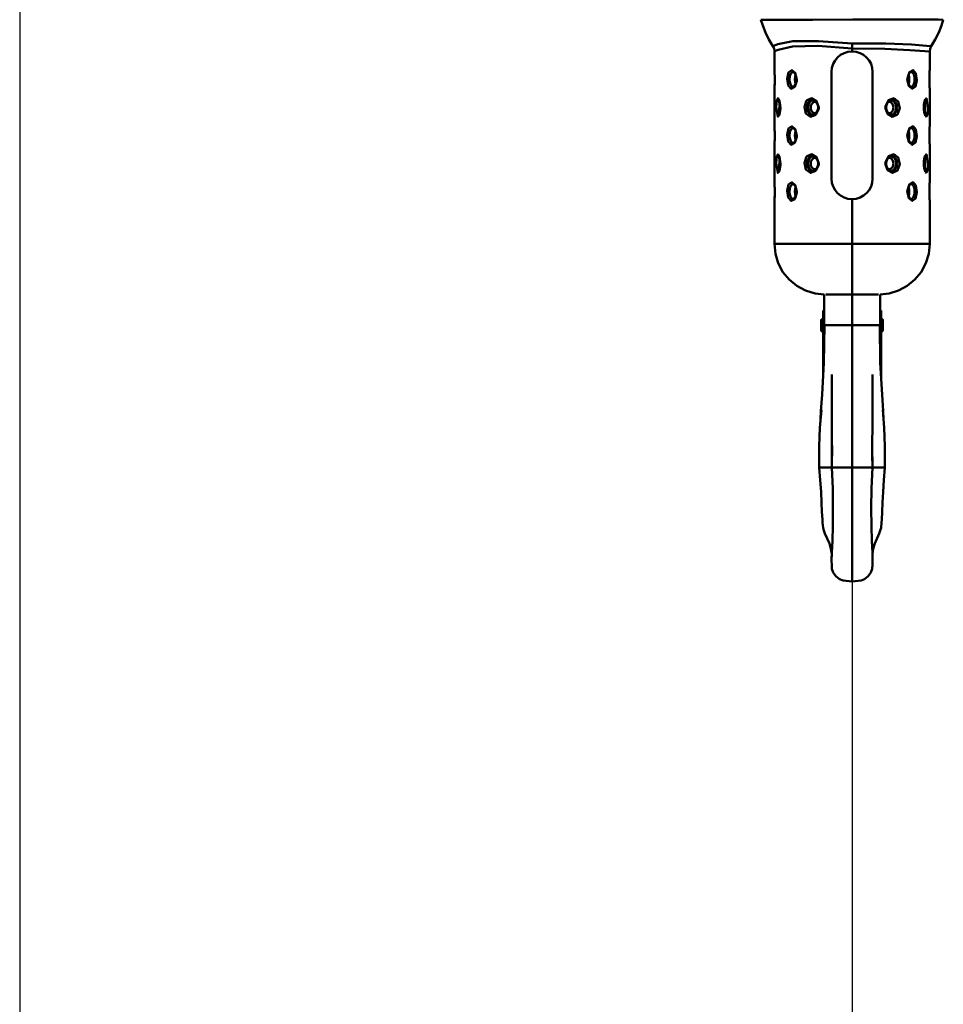
# Model space of a CAD drawing. Units: millimetres. Extents: x 59 to 11939, y 24 to 8424.
# Drawn here: x 1560 to 1984, y 2160 to 2612 of the extents above; entities that cross this region are included whole.
import ezdxf

# ---------------------------------------------------------------- set-up
doc = ezdxf.new("R2010")
doc.units = ezdxf.units.MM
doc.header["$MEASUREMENT"] = 0
doc.layers.add('(1) Shape lines', color=7, linetype='Continuous', lineweight=35, true_color=0x000000)
doc.layers.add('(6) Dimensions', color=7, linetype='Continuous', lineweight=35, true_color=0x000000)
doc.styles.add('Arial', font='arial.ttf')
doc.styles.add('Microsoft YaHei', font='arial.ttf')
doc.dimstyles.new('Vertex Style', dxfattribs={"dimscale": 20, "dimtxt": 0.18, "dimasz": 3.6, "dimexe": 1.8, "dimexo": 0.0625, "dimgap": 1.7, "dimtad": 1, "dimdec": 1, "dimdsep": 46, "dimtxsty": 'Arial', "dimblk1": 'CLOSED', "dimblk2": 'CLOSED', "dimsah": 1, "dimcen": 0.09, "dimdle": 1.8, "dimadec": 1, "dimazin": 2, "dimtfac": 0.65, "dimtdec": 4, "dimtmove": 0, "dimatfit": 3, "dimfxl": 1, "dimtolj": 1, "dimtzin": 0, "dimlwe": 25, "dimarcsym": 0})

# ---------------------------------------------------------------- blocks, each defined once
blk = doc.blocks.new('_Closed')
at = {"color": 0, "linetype": 'ByBlock', "lineweight": -2}
for p, q in [((-1, 0.166667), (0, 0)), ((-1, 0.166667), (-1, -0.166667)), ((0, 0), (-1, -0.166667)), ((0, 0), (-1, 0))]:
    blk.add_line(p, q, dxfattribs=at)
blk = doc.blocks.new('*D48')
at = {"layer": '(6) Dimensions', "color": 9, "lineweight": 25}
for p, q in [((1559.58, 2742.51), (1559.58, 2005.9)), ((1942.2, 2384.57), (1942.2, 2005.9)), ((1870.2, 2041.9), (1631.58, 2041.9))]:
    blk.add_line(p, q, dxfattribs=at)
at = {"layer": 'Defpoints', "color": 0}
for p in [(1559.58, 2743.76), (1942.2, 2385.82), (1559.58, 2041.9)]:
    blk.add_point(p, dxfattribs=at)
at = {"layer": '(6) Dimensions', "color": 9, "lineweight": 25, "xscale": 72, "yscale": 72, "zscale": 72, "rotation": 180}
blk.add_blockref('_Closed', (1559.58, 2041.9), dxfattribs=at)
at = {"layer": '(6) Dimensions', "color": 9, "lineweight": 25, "xscale": 72, "yscale": 72, "zscale": 72}
blk.add_blockref('_Closed', (1942.2, 2041.9), dxfattribs=at)
at = {"layer": '(6) Dimensions', "color": 7, "lineweight": 35, "insert": (1750.89, 2108.12), "char_height": 70, "attachment_point": 5, "style": 'Microsoft YaHei'}
blk.add_mtext('\\A1;445', dxfattribs=at)
blk = doc.blocks.new('Crane_WorkSt_1_e71a0657-d9d6-451b-bbb3-e4e1409e1352')
at = {"layer": '(1) Shape lines', "color": 7, "lineweight": 50, "ltscale": 20}
for p, q in [((147.22, 2583.87), (146.23, 2587.03)), ((243.77, 2587.03), (242.78, 2583.87)), ((148.7, 2580.12), (147.22, 2583.87)), ((242.78, 2583.87), (241.3, 2580.12)), ((150.52, 2576.43), (148.7, 2580.12)), ((152.67, 2572.85), (150.52, 2576.43)), ((239.48, 2576.43), (237.33, 2572.85)), ((241.3, 2580.12), (239.48, 2576.43)), ((153.51, 2560.04), (153.57, 2570.14)), ((236.5, 2570.1), (236.5, 2560.07)), ((153.51, 2560.04), (153.51, 2560.02)), ((236.49, 2560.03), (236.5, 2560.07)), ((163.92, 2558.91), (163.42, 2559.09)), ((164.39, 2558.41), (163.77, 2559.07)), ((164.84, 2557.56), (164.39, 2558.41)), ((165.18, 2556.39), (164.83, 2557.59)), ((165.31, 2555.08), (165.18, 2556.39)), ((165.2, 2553.82), (165.31, 2555.08)), ((224.8, 2556.34), (224.69, 2555.08)), ((224.69, 2555.08), (224.82, 2553.77)), ((225.39, 2558.11), (224.8, 2556.34)), ((226.03, 2558.9), (225.35, 2558)), ((226.67, 2559.19), (225.95, 2558.8)), ((227.46, 2558.81), (226.48, 2559.09)), ((153.51, 2550.12), (153.5, 2550.08)), ((153.51, 2530.04), (153.5, 2550.08)), ((162.54, 2551.35), (163.52, 2551.07)), ((163.33, 2550.97), (164.05, 2551.35)), ((163.97, 2551.26), (164.65, 2552.16)), ((164.61, 2552.05), (165.2, 2553.82)), ((224.82, 2553.77), (225.17, 2552.56)), ((225.16, 2552.6), (225.61, 2551.74)), ((225.61, 2551.74), (226.23, 2551.09)), ((226.08, 2551.25), (226.58, 2551.06)), ((236.49, 2550.11), (236.49, 2550.13)), ((236.49, 2550.11), (236.5, 2530.07)), ((155.97, 2544.13), (155.76, 2544.36)), ((174.55, 2543.95), (173.55, 2544.14)), ((175.45, 2543.36), (174.55, 2543.95)), ((215.08, 2543.76), (214.09, 2542.88)), ((216.23, 2544.15), (215.08, 2543.76)), ((234.09, 2544.29), (233.72, 2543.3)), ((234.28, 2544.37), (234.01, 2544.09)), ((156.28, 2536.85), (156.59, 2538.72)), ((156.59, 2538.72), (156.64, 2540.08)), ((176.16, 2542.47), (175.45, 2543.36)), ((175.84, 2537.14), (176.67, 2538.85)), ((176.67, 2538.85), (176.81, 2540.08)), ((213.33, 2541.3), (213.19, 2540.08)), ((214.16, 2543.02), (213.33, 2541.3)), ((233.41, 2541.43), (233.36, 2540.08)), ((233.72, 2543.3), (233.41, 2541.43)), ((155.72, 2535.79), (155.99, 2536.06)), ((155.91, 2535.86), (156.28, 2536.85)), ((173.77, 2536.01), (174.92, 2536.4)), ((174.92, 2536.4), (175.91, 2537.28)), ((213.84, 2537.69), (214.55, 2536.8)), ((214.55, 2536.8), (215.45, 2536.2)), ((215.45, 2536.2), (216.45, 2536.02)), ((234.03, 2536.02), (234.24, 2535.8)), ((153.51, 2530.04), (153.51, 2530.02)), ((163.92, 2528.91), (163.42, 2529.09)), ((164.39, 2528.41), (163.77, 2529.07)), ((164.84, 2527.56), (164.39, 2528.41)), ((225.39, 2528.11), (224.8, 2526.34)), ((226.03, 2528.9), (225.35, 2528)), ((226.67, 2529.19), (225.95, 2528.8)), ((227.46, 2528.81), (226.48, 2529.09)), ((236.49, 2530.03), (236.5, 2530.07)), ((164.61, 2522.05), (165.2, 2523.82)), ((165.18, 2526.39), (164.83, 2527.59)), ((165.31, 2525.08), (165.18, 2526.39)), ((165.2, 2523.82), (165.31, 2525.08)), ((224.8, 2526.34), (224.69, 2525.08)), ((224.69, 2525.08), (224.82, 2523.77)), ((224.82, 2523.77), (225.17, 2522.56)), ((225.16, 2522.6), (225.61, 2521.74)), ((153.51, 2520.12), (153.5, 2520.08)), ((153.51, 2500.04), (153.5, 2520.08)), ((162.54, 2521.35), (163.52, 2521.07)), ((163.33, 2520.97), (164.05, 2521.35)), ((163.97, 2521.26), (164.65, 2522.16)), ((225.61, 2521.74), (226.23, 2521.09)), ((226.08, 2521.25), (226.58, 2521.06)), ((236.49, 2520.11), (236.49, 2520.13)), ((236.49, 2520.11), (236.5, 2500.07)), ((155.97, 2514.13), (155.76, 2514.36)), ((174.55, 2513.95), (173.55, 2514.14)), ((175.45, 2513.36), (174.55, 2513.95)), ((176.16, 2512.47), (175.45, 2513.36)), ((214.16, 2513.02), (213.33, 2511.3)), ((215.08, 2513.76), (214.09, 2512.88)), ((216.23, 2514.15), (215.08, 2513.76)), ((233.72, 2513.3), (233.41, 2511.43)), ((234.09, 2514.29), (233.72, 2513.3)), ((234.28, 2514.37), (234.01, 2514.09)), ((155.91, 2505.86), (156.28, 2506.85)), ((156.28, 2506.85), (156.59, 2508.72)), ((156.59, 2508.72), (156.64, 2510.08)), ((174.92, 2506.4), (175.91, 2507.28)), ((175.84, 2507.14), (176.67, 2508.85)), ((176.67, 2508.85), (176.81, 2510.08)), ((213.33, 2511.3), (213.19, 2510.08)), ((213.84, 2507.69), (214.55, 2506.8)), ((214.55, 2506.8), (215.45, 2506.2)), ((233.41, 2511.43), (233.36, 2510.08)), ((155.72, 2505.79), (155.99, 2506.06)), ((173.77, 2506.01), (174.92, 2506.4)), ((215.45, 2506.2), (216.45, 2506.02)), ((234.03, 2506.02), (234.24, 2505.8)), ((153.51, 2500.04), (153.51, 2500.02)), ((163.92, 2498.91), (163.42, 2499.09)), ((164.39, 2498.41), (163.77, 2499.07)), ((164.84, 2497.56), (164.39, 2498.41)), ((165.18, 2496.39), (164.83, 2497.59)), ((165.31, 2495.08), (165.18, 2496.39)), ((224.8, 2496.34), (224.69, 2495.08)), ((225.39, 2498.11), (224.8, 2496.34)), ((226.03, 2498.9), (225.35, 2498)), ((226.67, 2499.19), (225.95, 2498.8)), ((227.46, 2498.81), (226.48, 2499.09)), ((236.49, 2500.03), (236.5, 2500.07)), ((162.54, 2491.35), (163.52, 2491.07)), ((163.33, 2490.97), (164.05, 2491.35)), ((163.97, 2491.26), (164.65, 2492.16)), ((164.61, 2492.05), (165.2, 2493.82)), ((165.2, 2493.82), (165.31, 2495.08)), ((224.69, 2495.08), (224.82, 2493.77)), ((224.82, 2493.77), (225.17, 2492.56)), ((225.16, 2492.6), (225.61, 2491.74)), ((225.61, 2491.74), (226.23, 2491.09)), ((226.08, 2491.25), (226.58, 2491.06)), ((153.51, 2490.12), (153.5, 2490.08)), ((153.5, 2467.08), (153.5, 2490.08)), ((236.49, 2490.11), (236.49, 2490.13)), ((236.49, 2490.11), (236.52, 2467.08)), ((154.02, 2461.81), (153.5, 2467.08)), ((236.52, 2467.08), (235.99, 2461.81)), ((155.56, 2456.75), (154.02, 2461.81)), ((235.99, 2461.81), (234.46, 2456.75)), ((158.05, 2452.08), (155.56, 2456.75)), ((234.46, 2456.75), (231.96, 2452.08)), ((161.41, 2447.99), (158.05, 2452.08)), ((165.5, 2444.63), (161.41, 2447.99)), ((170.17, 2442.14), (165.5, 2444.63)), ((224.51, 2444.63), (219.84, 2442.14)), ((175.23, 2440.6), (170.17, 2442.14)), ((180, 2440.13), (175.23, 2440.6)), ((214.77, 2440.6), (210, 2440.13)), ((219.84, 2442.14), (214.77, 2440.6)), ((179.94, 2403.56), (180.19, 2423.58)), ((180.08, 2414.74), (180.04, 2423.58)), ((209.81, 2423.58), (210.06, 2403.56)), ((209.96, 2423.58), (209.92, 2414.74)), ((178.93, 2386.5), (179.94, 2403.56)), ((210.06, 2403.56), (211.07, 2386.5)), ((184.12, 2389.77), (184.09, 2397.35)), ((178.38, 2377.64), (178.93, 2386.5)), ((184.14, 2380.69), (184.12, 2389.77)), ((211.07, 2386.5), (211.62, 2377.64)), ((184.16, 2370.44), (184.14, 2380.69)), ((177.78, 2368.82), (178.6, 2378.29)), ((178.16, 2373.2), (178.38, 2377.64)), ((211.4, 2378.29), (212.22, 2368.82)), ((211.62, 2377.64), (211.84, 2373.2)), ((184.19, 2359.32), (184.16, 2370.44)), ((177.44, 2358.99), (177.78, 2368.82)), ((212.22, 2368.82), (212.56, 2358.99)), ((184.16, 2347.58), (184.29, 2359.35)), ((184.2, 2351.05), (184.19, 2359.32)), ((205.71, 2359.35), (205.84, 2347.58)), ((205.81, 2359.32), (205.8, 2351.05)), ((177.42, 2347.58), (177.44, 2358.99)), ((212.56, 2358.99), (212.58, 2347.58)), ((178.02, 2340.77), (177.42, 2347.58)), ((184.63, 2336.3), (184.16, 2347.58)), ((178.43, 2334.54), (178.02, 2340.77)), ((178.7, 2328.85), (178.43, 2334.54)), ((184.76, 2325.92), (184.63, 2336.3)), ((178.9, 2323.81), (178.7, 2328.85)), ((211.3, 2328.85), (211.1, 2323.81)), ((179.1, 2319.8), (178.9, 2323.81)), ((184.65, 2316.05), (184.76, 2325.92)), ((205.24, 2325.92), (205.35, 2316.05)), ((211.1, 2323.81), (210.9, 2319.8)), ((179.25, 2318.17), (179.1, 2319.8)), ((179.5, 2315.26), (179.25, 2318.17)), ((210.75, 2318.17), (210.5, 2315.26)), ((210.9, 2319.8), (210.75, 2318.17)), ((182.9, 2306.85), (180.49, 2312.28)), ((184.45, 2308.53), (184.65, 2316.05)), ((205.35, 2316.05), (205.55, 2308.53)), ((209.51, 2312.28), (207.1, 2306.85)), ((210.09, 2313.88), (209.51, 2312.28)), ((210.5, 2315.26), (210.09, 2313.88)), ((183.69, 2304), (182.9, 2306.85)), ((184.17, 2301.87), (184.45, 2308.53)), ((205.55, 2308.53), (205.83, 2301.87)), ((207.1, 2306.85), (206.31, 2304)), ((184.11, 2301.32), (183.69, 2304)), ((184.02, 2297.37), (184.15, 2303.04)), ((184.02, 2297.37), (184.17, 2301.87)), ((205.83, 2301.87), (205.98, 2297.37)), ((205.85, 2303.04), (205.98, 2297.37)), ((206.31, 2304), (205.89, 2301.32)), ((184.11, 2295.69), (184.02, 2297.37)), ((205.98, 2297.37), (205.89, 2295.69)), ((184.23, 2293.33), (184.11, 2295.69)), ((184.94, 2291.3), (184.23, 2293.33)), ((186.32, 2289.46), (184.94, 2291.3)), ((205.06, 2291.3), (203.68, 2289.46)), ((205.77, 2293.33), (205.06, 2291.3)), ((205.89, 2295.69), (205.77, 2293.33)), ((188.34, 2287.75), (186.32, 2289.46)), ((190.19, 2287.11), (188.34, 2287.75)), ((191.8, 2286.87), (190.19, 2287.11)), ((195, 2286.59), (191.8, 2286.87)), ((198.2, 2286.87), (195, 2286.59)), ((199.81, 2287.11), (198.2, 2286.87)), ((201.66, 2287.75), (199.81, 2287.11)), ((203.68, 2289.46), (201.66, 2287.75))]:
    blk.add_line(p, q, dxfattribs=at)
at = {"layer": '(1) Shape lines', "color": 7, "lineweight": 50, "ltscale": 60}
for p, q in [((195, 2574.28), (195, 2571.67)), ((195, 2571.67), (195, 2570.08)), ((184, 2502.08), (184, 2559.08)), ((206, 2559.08), (206, 2502.08)), ((226.41, 2559.05), (226.66, 2559.03)), ((236.41, 2558.4), (236.43, 2558.75)), ((153.59, 2551.76), (153.57, 2551.4)), ((163.59, 2551.11), (163.34, 2551.12)), ((174.5, 2543.96), (174.56, 2543.94)), ((215.5, 2536.2), (215.44, 2536.21)), ((226.41, 2529.05), (226.66, 2529.03)), ((236.41, 2528.4), (236.43, 2528.75)), ((153.59, 2521.76), (153.57, 2521.4)), ((163.59, 2521.11), (163.34, 2521.12)), ((174.5, 2513.96), (174.56, 2513.94)), ((215.5, 2506.2), (215.44, 2506.21)), ((226.41, 2499.05), (226.66, 2499.03)), ((236.41, 2498.4), (236.43, 2498.75)), ((153.59, 2491.76), (153.57, 2491.4)), ((163.59, 2491.11), (163.34, 2491.12)), ((195, 2491.08), (195, 2467.08)), ((195, 2440.08), (195, 2467.08)), ((179.5, 2431.58), (179.5, 2420.48)), ((179.5, 2431.58), (180.01, 2431.58)), ((209.99, 2431.58), (210.5, 2431.58)), ((210.5, 2431.58), (210.5, 2420.48)), ((178.5, 2426.68), (179.5, 2426.68)), ((180.04, 2423.58), (181.71, 2423.58)), ((181.71, 2423.58), (183.93, 2423.58)), ((195, 2423.58), (183.93, 2423.58)), ((195, 2423.58), (206.07, 2423.58)), ((208.29, 2423.58), (206.07, 2423.58)), ((209.96, 2423.58), (208.29, 2423.58)), ((210.5, 2426.68), (211.5, 2426.68)), ((179.5, 2420.48), (178.5, 2420.48)), ((179.5, 2420.48), (179.5, 2396.16)), ((180.05, 2420.48), (179.5, 2420.48)), ((210.5, 2420.48), (209.95, 2420.48)), ((210.5, 2420.48), (210.5, 2396.16)), ((211.5, 2420.48), (210.5, 2420.48)), ((178.33, 2347.58), (184.19, 2347.58)), ((184.16, 2347.58), (187.92, 2347.58)), ((187.92, 2347.58), (195, 2347.58)), ((202.08, 2347.58), (195, 2347.58)), ((205.84, 2347.58), (202.08, 2347.58)), ((211.67, 2347.58), (205.81, 2347.58))]:
    blk.add_line(p, q, dxfattribs=at)
for points in [[(146.23, 2587.03), (149.28, 2586.96), (158.33, 2586.89), (173.8, 2586.96), (195.34, 2587.12), (216.86, 2587.17), (232.42, 2587.19), (241.09, 2587.1), (243.77, 2587.03)], [(195, 2574.28), (177.1, 2575.56), (163.28, 2575.52), (155.25, 2573.92), (152.67, 2572.85)], [(153.57, 2570.14), (155.49, 2570.99), (163.16, 2572.77), (176.75, 2573), (195, 2571.67)], [(237.33, 2572.85), (234.78, 2573.06), (226.79, 2573.69), (213.04, 2574.28), (195, 2574.28)], [(195, 2571.67), (212.54, 2571.52), (225.96, 2570.81), (233.91, 2570.23), (236.5, 2570.1)], [(153.66, 2555.08), (153.66, 2555.8), (153.65, 2556.51), (153.63, 2557.19), (153.61, 2557.83), (153.59, 2558.41), (153.56, 2558.93), (153.54, 2559.35), (153.52, 2559.69), (153.51, 2559.93), (153.51, 2560.04), (153.51, 2560.02)], [(236.49, 2559.97), (236.5, 2560.07), (236.49, 2559.95), (236.47, 2559.64), (236.45, 2559.18), (236.42, 2558.57), (236.38, 2557.63), (236.35, 2556.54), (236.34, 2555.82)], [(153.51, 2550.19), (153.5, 2550.08), (153.51, 2550.21), (153.53, 2550.51), (153.55, 2550.97), (153.58, 2551.58), (153.62, 2552.52), (153.65, 2553.61), (153.66, 2554.34)], [(153.63, 2557.26), (153.64, 2556.68), (153.65, 2555.89), (153.65, 2555.08), (153.65, 2554.27), (153.64, 2553.48), (153.62, 2552.74), (153.61, 2552.27)], [(163.17, 2551.17), (162.77, 2551.39), (162.35, 2551.86), (162.01, 2552.53), (161.84, 2553.09), (161.71, 2553.72), (161.63, 2554.39), (161.61, 2555.08), (161.63, 2555.69), (161.69, 2556.29), (161.79, 2556.87), (161.93, 2557.4), (162.13, 2557.9), (162.38, 2558.32), (162.66, 2558.64), (162.97, 2558.88), (163.3, 2559.02), (163.54, 2559.05)], [(226.83, 2558.98), (227.23, 2558.77), (227.65, 2558.29), (227.99, 2557.63), (228.16, 2557.06), (228.29, 2556.43), (228.37, 2555.76), (228.39, 2555.07), (228.37, 2554.46), (228.31, 2553.86), (228.21, 2553.29), (228.07, 2552.76), (227.87, 2552.26), (227.62, 2551.84), (227.34, 2551.51), (227.03, 2551.27), (226.7, 2551.13), (226.46, 2551.11)], [(236.34, 2555.08), (236.34, 2554.35), (236.35, 2553.64), (236.37, 2552.96), (236.39, 2552.32), (236.41, 2551.74), (236.44, 2551.23), (236.46, 2550.8), (236.48, 2550.46), (236.49, 2550.22), (236.49, 2550.11), (236.49, 2550.13), (236.49, 2550.16)], [(236.37, 2552.89), (236.36, 2553.48), (236.35, 2554.26), (236.35, 2555.07), (236.35, 2555.88), (236.36, 2556.67), (236.38, 2557.42), (236.39, 2557.88)], [(156.1, 2536.4), (156.11, 2543.77)], [(174, 2536.09), (173.3, 2536.14), (172.63, 2536.42), (172.04, 2536.9), (171.57, 2537.56), (171.31, 2538.12), (171.13, 2538.74), (171.02, 2539.4), (170.98, 2540.08), (171.01, 2540.68), (171.09, 2541.26), (171.24, 2541.82), (171.44, 2542.34), (171.72, 2542.84), (172.06, 2543.25), (172.45, 2543.59), (172.87, 2543.84), (173.33, 2544), (173.8, 2544.06), (174.06, 2544.04)], [(216, 2544.07), (216.7, 2544.01), (217.37, 2543.73), (217.96, 2543.25), (218.43, 2542.59), (218.69, 2542.03), (218.87, 2541.41), (218.98, 2540.75), (219.02, 2540.08), (218.99, 2539.48), (218.91, 2538.89), (218.76, 2538.33), (218.56, 2537.81), (218.28, 2537.32), (217.94, 2536.9), (217.55, 2536.56), (217.13, 2536.31), (216.67, 2536.16), (216.2, 2536.09), (215.94, 2536.11)], [(233.9, 2543.76), (233.89, 2536.38)], [(153.66, 2525.08), (153.66, 2525.8), (153.65, 2526.51), (153.63, 2527.19), (153.61, 2527.83), (153.59, 2528.41), (153.56, 2528.93), (153.54, 2529.35), (153.52, 2529.69), (153.51, 2529.93), (153.51, 2530.04), (153.51, 2530.02), (153.51, 2530)], [(163.17, 2521.17), (162.77, 2521.39), (162.35, 2521.86), (162.01, 2522.53), (161.84, 2523.09), (161.71, 2523.72), (161.63, 2524.39), (161.61, 2525.08), (161.63, 2525.69), (161.69, 2526.29), (161.79, 2526.87), (161.93, 2527.4), (162.13, 2527.9), (162.38, 2528.32), (162.66, 2528.64), (162.97, 2528.88), (163.3, 2529.02), (163.54, 2529.05)], [(226.83, 2528.98), (227.23, 2528.77), (227.65, 2528.29), (227.99, 2527.63), (228.16, 2527.06), (228.29, 2526.43), (228.37, 2525.76), (228.39, 2525.07), (228.37, 2524.46), (228.31, 2523.86), (228.21, 2523.29), (228.07, 2522.76), (227.87, 2522.26), (227.62, 2521.84), (227.34, 2521.51), (227.03, 2521.27), (226.7, 2521.13), (226.46, 2521.11)], [(236.49, 2529.97), (236.5, 2530.07), (236.49, 2529.95), (236.47, 2529.64), (236.45, 2529.18), (236.42, 2528.57), (236.38, 2527.63), (236.35, 2526.54), (236.34, 2525.82)], [(236.37, 2522.89), (236.36, 2523.48), (236.35, 2524.26), (236.35, 2525.07), (236.35, 2525.88), (236.36, 2526.67), (236.38, 2527.42), (236.39, 2527.88)], [(153.51, 2520.19), (153.5, 2520.08), (153.51, 2520.21), (153.53, 2520.51), (153.55, 2520.97), (153.58, 2521.58), (153.62, 2522.52), (153.65, 2523.61), (153.66, 2524.34)], [(153.63, 2527.26), (153.64, 2526.68), (153.65, 2525.89), (153.65, 2525.08), (153.65, 2524.27), (153.64, 2523.48), (153.62, 2522.74), (153.61, 2522.27)], [(236.34, 2525.08), (236.34, 2524.35), (236.35, 2523.64), (236.37, 2522.96), (236.39, 2522.32), (236.41, 2521.74), (236.44, 2521.23), (236.46, 2520.8), (236.48, 2520.46), (236.49, 2520.22), (236.49, 2520.11), (236.49, 2520.13), (236.49, 2520.16)], [(156.1, 2506.4), (156.11, 2513.77)], [(174, 2506.09), (173.3, 2506.14), (172.63, 2506.42), (172.04, 2506.9), (171.57, 2507.56), (171.31, 2508.12), (171.13, 2508.74), (171.02, 2509.4), (170.98, 2510.08), (171.01, 2510.68), (171.09, 2511.26), (171.24, 2511.82), (171.44, 2512.34), (171.72, 2512.84), (172.06, 2513.25), (172.45, 2513.59), (172.87, 2513.84), (173.33, 2514), (173.8, 2514.06), (174.06, 2514.04)], [(216, 2514.07), (216.7, 2514.01), (217.37, 2513.73), (217.96, 2513.25), (218.43, 2512.59), (218.69, 2512.03), (218.87, 2511.41), (218.98, 2510.75), (219.02, 2510.08), (218.99, 2509.48), (218.91, 2508.89), (218.76, 2508.33), (218.56, 2507.81), (218.28, 2507.32), (217.94, 2506.9), (217.55, 2506.56), (217.13, 2506.31), (216.67, 2506.16), (216.2, 2506.09), (215.94, 2506.11)], [(233.9, 2513.76), (233.89, 2506.38)], [(153.66, 2495.08), (153.66, 2495.8), (153.65, 2496.51), (153.63, 2497.19), (153.61, 2497.83), (153.59, 2498.41), (153.56, 2498.93), (153.54, 2499.35), (153.52, 2499.69), (153.51, 2499.93), (153.51, 2500.04), (153.51, 2500.02), (153.51, 2500)], [(153.63, 2497.26), (153.64, 2496.68), (153.65, 2495.89), (153.65, 2495.08), (153.65, 2494.27), (153.64, 2493.48), (153.62, 2492.74), (153.61, 2492.27)], [(163.17, 2491.17), (162.77, 2491.39), (162.35, 2491.86), (162.01, 2492.53), (161.84, 2493.09), (161.71, 2493.72), (161.63, 2494.39), (161.61, 2495.08), (161.63, 2495.69), (161.69, 2496.29), (161.79, 2496.87), (161.93, 2497.4), (162.13, 2497.9), (162.38, 2498.32), (162.66, 2498.64), (162.97, 2498.88), (163.3, 2499.02), (163.54, 2499.05)], [(226.83, 2498.98), (227.23, 2498.77), (227.65, 2498.29), (227.99, 2497.63), (228.16, 2497.06), (228.29, 2496.43), (228.37, 2495.76), (228.39, 2495.07), (228.37, 2494.46), (228.31, 2493.86), (228.21, 2493.29), (228.07, 2492.76), (227.87, 2492.26), (227.62, 2491.84), (227.34, 2491.51), (227.03, 2491.27), (226.7, 2491.13), (226.46, 2491.11)], [(236.49, 2499.97), (236.5, 2500.07), (236.49, 2499.95), (236.47, 2499.64), (236.45, 2499.18), (236.42, 2498.57), (236.38, 2497.63), (236.35, 2496.54), (236.34, 2495.82)], [(236.37, 2492.89), (236.36, 2493.48), (236.35, 2494.26), (236.35, 2495.07), (236.35, 2495.88), (236.36, 2496.67), (236.38, 2497.42), (236.39, 2497.88)], [(153.51, 2490.19), (153.5, 2490.08), (153.51, 2490.21), (153.53, 2490.51), (153.55, 2490.97), (153.58, 2491.58), (153.62, 2492.52), (153.65, 2493.61), (153.66, 2494.34)], [(236.34, 2495.08), (236.34, 2494.35), (236.35, 2493.64), (236.37, 2492.96), (236.39, 2492.32), (236.41, 2491.74), (236.44, 2491.23), (236.46, 2490.8), (236.48, 2490.46), (236.49, 2490.22), (236.49, 2490.11), (236.49, 2490.13), (236.49, 2490.16)], [(195, 2467.08), (185.82, 2467.08), (180.42, 2467.08), (173.97, 2467.08), (166.46, 2467.08), (158.49, 2467.08), (154.68, 2467.08), (153.5, 2467.08)], [(236.52, 2467.08), (235.33, 2467.08), (231.49, 2467.08), (223.53, 2467.08), (216.05, 2467.08), (209.59, 2467.08), (204.28, 2467.08), (195, 2467.08)], [(180.93, 2440.08), (185.01, 2440.08), (195, 2440.08)], [(195, 2440.08), (205, 2440.08), (209.07, 2440.08)], [(195, 2440.08), (195, 2423.58)], [(178.5, 2426.65), (178.5, 2426.68), (178.5, 2420.5)], [(195, 2423.58), (195, 2404.76), (195, 2390.97), (195, 2371.15), (195, 2347.58)], [(211.5, 2426.65), (211.5, 2426.68), (211.5, 2420.5)], [(177.43, 2347.58), (177.41, 2347.58), (178.33, 2347.58)], [(195, 2286.59), (195, 2287.46), (195, 2290.71), (195, 2296.42), (195, 2304.36), (195, 2324.63), (195, 2347.58)], [(212.57, 2347.58), (212.59, 2347.58), (211.67, 2347.58)]]:
    blk.add_lwpolyline(points, dxfattribs=at)
at = {"layer": '(1) Shape lines', "color": 7, "lineweight": 50, "ltscale": 20}
for points in [[(153.57, 2570.14), (153.35, 2571.58), (152.67, 2572.85)], [(237.33, 2572.85), (236.71, 2571.53), (236.5, 2570.1)], [(156.44, 2542.54), (156.19, 2543.59), (155.88, 2544.33)], [(156.64, 2540.08), (156.6, 2541.25), (156.44, 2542.54)], [(176.81, 2540.08), (176.63, 2541.38), (176.11, 2542.57)], [(213.19, 2540.08), (213.37, 2538.77), (213.89, 2537.59)], [(233.36, 2540.08), (233.4, 2538.9), (233.56, 2537.62)], [(233.56, 2537.62), (233.81, 2536.56), (234.12, 2535.82)], [(156.44, 2512.54), (156.19, 2513.59), (155.88, 2514.33)], [(156.64, 2510.08), (156.6, 2511.25), (156.44, 2512.54)], [(176.81, 2510.08), (176.63, 2511.38), (176.11, 2512.57)], [(213.19, 2510.08), (213.37, 2508.77), (213.89, 2507.59)], [(233.36, 2510.08), (233.4, 2508.9), (233.56, 2507.62)], [(233.56, 2507.62), (233.81, 2506.56), (234.12, 2505.82)], [(231.96, 2452.08), (228.6, 2447.99), (224.51, 2444.63)], [(180.04, 2423.58), (180.01, 2433.58), (180, 2440.13)], [(210, 2440.13), (209.99, 2433.58), (209.96, 2423.58)], [(205.91, 2397.35), (205.88, 2389.77), (205.86, 2380.69), (205.84, 2370.44), (205.81, 2359.32)], [(205.84, 2347.58), (205.37, 2336.3), (205.24, 2325.92)], [(212.58, 2347.58), (211.98, 2340.77), (211.57, 2334.54), (211.3, 2328.85)], [(180.49, 2312.28), (179.91, 2313.88), (179.5, 2315.26)], [(184.23, 2293.33), (184.14, 2295.12), (184.11, 2295.54)], [(205.89, 2295.54), (205.86, 2295.12), (205.77, 2293.33)]]:
    blk.add_lwpolyline(points, dxfattribs=at)
at = {"layer": '(1) Shape lines', "color": 7, "lineweight": 50, "ltscale": 60}
for points in [[(165.49, 2555.08), (164.65, 2558.53), (162.8, 2560.05), (161.07, 2558.81), (160.33, 2555.44), (160.84, 2551.86), (162.43, 2550.11), (164.35, 2551.13), (165.46, 2554.36)], [(224.51, 2555.08), (225.35, 2551.62), (227.2, 2550.1), (228.93, 2551.35), (229.67, 2554.71), (229.16, 2558.29), (227.57, 2560.05), (225.65, 2559.03), (224.54, 2555.8)], [(156.68, 2540.08), (155.42, 2545.07), (154.71, 2543.81), (154.42, 2540.45), (155.26, 2535.11), (156.13, 2536.1), (156.67, 2539.34)], [(177.26, 2540.08), (176.04, 2543.53), (173.31, 2545.06), (170.66, 2543.79), (169.49, 2540.44), (170.29, 2536.88), (172.74, 2535.11), (175.61, 2536.12), (177.21, 2539.35)], [(212.74, 2540.08), (213.96, 2536.63), (216.69, 2535.1), (219.34, 2536.36), (220.51, 2539.71), (219.71, 2543.28), (217.26, 2545.04), (214.39, 2544.03), (212.79, 2540.8)], [(233.32, 2540.08), (234.58, 2535.08), (235.29, 2536.34), (235.58, 2539.7), (234.74, 2545.04), (233.87, 2544.05), (233.33, 2540.81)], [(165.49, 2525.08), (164.65, 2528.53), (162.8, 2530.05), (161.07, 2528.81), (160.33, 2525.44), (160.84, 2521.86), (162.43, 2520.11), (164.35, 2521.13), (165.46, 2524.36)], [(224.51, 2525.08), (225.35, 2521.62), (227.2, 2520.1), (228.93, 2521.35), (229.67, 2524.71), (229.16, 2528.29), (227.57, 2530.05), (225.65, 2529.03), (224.54, 2525.8)], [(156.68, 2510.08), (155.42, 2515.07), (154.71, 2513.81), (154.42, 2510.45), (155.26, 2505.11), (156.13, 2506.1), (156.67, 2509.34)], [(177.26, 2510.08), (176.04, 2513.53), (173.31, 2515.06), (170.66, 2513.79), (169.49, 2510.44), (170.29, 2506.88), (172.74, 2505.11), (175.61, 2506.12), (177.21, 2509.35)], [(212.74, 2510.08), (213.96, 2506.63), (216.69, 2505.1), (219.34, 2506.36), (220.51, 2509.71), (219.71, 2513.28), (217.26, 2515.04), (214.39, 2514.03), (212.79, 2510.8)], [(233.32, 2510.08), (234.58, 2505.08), (235.29, 2506.34), (235.58, 2509.7), (234.74, 2515.04), (233.87, 2514.05), (233.33, 2510.81)], [(165.49, 2495.08), (164.65, 2498.53), (162.8, 2500.05), (161.07, 2498.81), (160.33, 2495.44), (160.84, 2491.86), (162.43, 2490.11), (164.35, 2491.13), (165.46, 2494.36)], [(224.51, 2495.08), (225.35, 2491.62), (227.2, 2490.1), (228.93, 2491.35), (229.67, 2494.71), (229.16, 2498.29), (227.57, 2500.05), (225.65, 2499.03), (224.54, 2495.8)]]:
    blk.add_lwpolyline(points, close=True, dxfattribs=at)
for centre, start, end in [((195, 2559.08), 90, 180), ((195, 2559.08), 0, 90), ((195, 2502.08), 180, 270), ((195, 2502.08), 270, 0)]:
    blk.add_arc(centre, 11, start, end, dxfattribs=at)
for centre, major_axis, ratio, start_param, end_param in [((165.95, 2555.08), (0, 4), 0.382683, 0.866537, 2.261967), ((224.05, 2555.08), (0, -4), 0.382683, 0.866537, 2.261967), ((174.54, 2540.08), (0, 4), 0.766044, 0.138492, 3.001038), ((215.46, 2540.08), (0, -4), 0.766044, 0.140539, 3.003656), ((175.18, 2540.08), (0, -3), 0.766044, 2.892509, 6.572137), ((214.82, 2540.08), (0, 3), 0.766044, 2.895492, 6.572137), ((165.95, 2525.08), (0, 4), 0.382683, 0.866537, 2.261967), ((224.05, 2525.08), (0, -4), 0.382683, 0.866537, 2.261967), ((174.54, 2510.08), (0, 4), 0.766044, 0.134052, 2.99772), ((175.18, 2510.08), (0, -3), 0.766044, 2.889733, 6.572137), ((214.82, 2510.08), (0, 3), 0.766044, 2.884166, 6.572137), ((215.46, 2510.08), (0, -4), 0.766044, 0.140083, 3.003656), ((165.95, 2495.08), (0, 4), 0.382683, 0.866537, 2.261967), ((224.05, 2495.08), (0, -4), 0.382683, 0.866537, 2.261967)]:
    blk.add_ellipse(centre, major_axis=major_axis, ratio=ratio, start_param=start_param, end_param=end_param, dxfattribs=at)

msp = doc.modelspace()

# ---------------------------------------------------------------- block references
at = {"color": 7, "xscale": 0.8598049407009875, "yscale": 0.8598049407009875}
msp.add_blockref('Crane_WorkSt_1_e71a0657-d9d6-451b-bbb3-e4e1409e1352', (1774.536, 388), dxfattribs=at)

# ---------------------------------------------------------------- dimensions: what is measured, and where the dimension line sits
at = {"layer": '(6) Dimensions', "color": 0, "lineweight": 35}
dim = msp.add_linear_dim(base=(1559.585, 2041.901), p1=(1942.198, 2385.823), p2=(1559.585, 2743.757), dimstyle='Vertex Style', override={"dimtxt": 3.5, "dimgap": 1.53125, "dimlfac": 1.163054, "dimtxsty": 'Microsoft YaHei', "dimcen": 0, "dimclrd": 9, "dimclre": 9, "dimclrt": 7, "dimlwd": 25}, dxfattribs=at)
dim.commit()
dim.dimension.update_dxf_attribs({"geometry": '*D48', "text_midpoint": (1750.891, 2041.901), "dimtype": 160})

doc.saveas('drawing.dxf')
